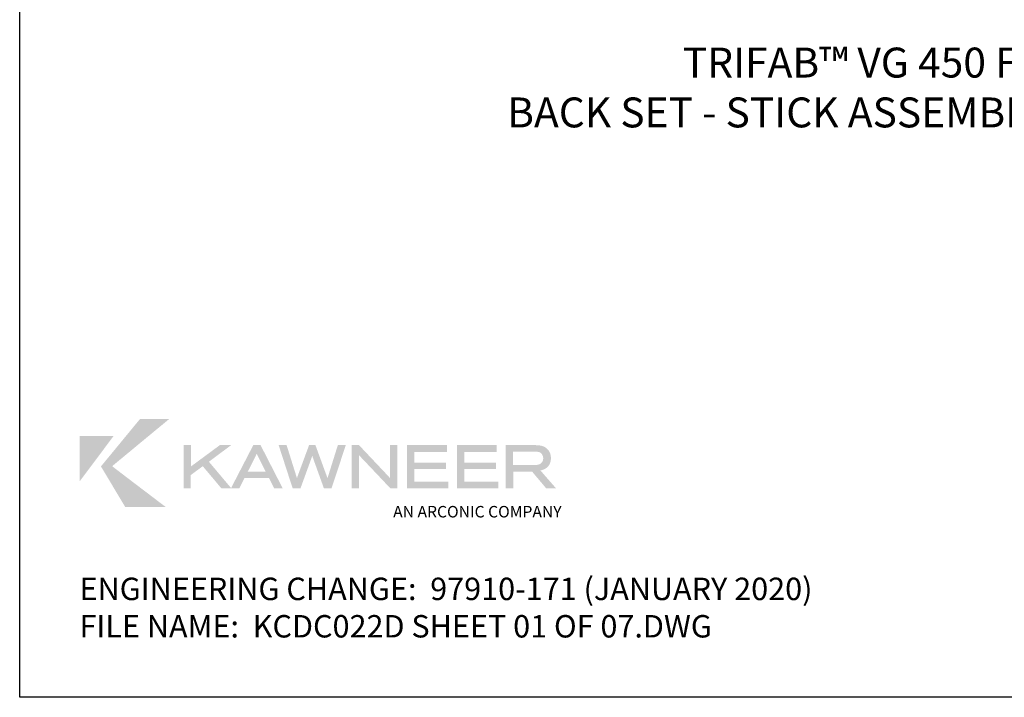
# Model space of a CAD drawing. Extents: x 0 to 67.9, y 0 to 42.2.
# Drawn here: x 0 to 16.5, y 0 to 11.3 of the extents above; entities that cross this region are included whole.
import ezdxf

# ---------------------------------------------------------------- set-up
doc = ezdxf.new("R2010")
doc.units = 0
doc.header["$LTSCALE"] = 0.5
doc.header["$MEASUREMENT"] = 0
doc.layers.get('0').update_dxf_attribs({"color": 4, "linetype": 'CONTINUOUS'})
for name, color, linetype in [('FORMAT', 7, 'CONTINUOUS'), ('Kawneer Logo-English', 7, 'CONTINUOUS'), ('TEXT', 3, 'CONTINUOUS')]:
    doc.layers.add(name, color=color, linetype=linetype)
doc.styles.get("Standard").update_dxf_attribs({"font": 'arial.ttf'})

# ---------------------------------------------------------------- blocks, each defined once
blk = doc.blocks.new('Kawneer Logo English')
at = {"layer": 'Kawneer Logo-English'}
for points in [[(0.2706169776412204, 0.0336337282279411), (0.2687512969786696, 0.0350329887248547), (0.2633408230572729, 0.0391374861824669), (0.2550385441089191, 0.0453875164020132), (0.2442175962661235, 0.0535965113172379), (0.2314376837276479, 0.0632980507625037), (0.2172585106922598, 0.0741189986052996), (0.201959929259341, 0.0856862187131167), (0.1862882116939102, 0.0976265749534437), (0.1706164941284811, 0.1095669311937709), (0.1553179126955642, 0.1211341513015876), (0.1411387396601755, 0.1319550991443839), (0.1284521111548278, 0.1417499226227768), (0.1176311633120304, 0.1499589175380017), (0.1094221683968062, 0.1563022317906754), (0.1041049785085351, 0.1604067292482878), (0.1023325818791116, 0.1618992737783289), (0.1043848306079194, 0.1636716704077524), (0.1100751566286986, 0.1683358720641301), (0.1189371397758161, 0.1757053106812067), (0.1304110758505059, 0.1851269980270902), (0.1439372606540017, 0.1963210820023967), (0.1589559899875379, 0.2087278584083611), (0.1750941277186047, 0.2220674751456017), (0.1916986856153105, 0.2358735120484796), (0.2083032435120131, 0.2495862649182304), (0.2244413812430812, 0.2628325976223429), (0.2394601105766174, 0.2753326580614351), (0.2529862953801132, 0.2864334580036143), (0.2643669474216757, 0.2958551453494973), (0.273135646535664, 0.3031312999334466), (0.278825972556445, 0.3077955015898246), (0.2807849372521249, 0.3094746141861205), (0.2798520969208496, 0.3094746141861205), (0.2769602918938943, 0.3095678982192481), (0.2724826583037729, 0.3095678982192481), (0.266605764216735, 0.3095678982192481), (0.2597027457652956, 0.3095678982192481), (0.2519601710157104, 0.3095678982192481), (0.243751176100484, 0.3095678982192481), (0.2351690450527495, 0.3095678982192481), (0.2266801980381423, 0.3095678982192481), (0.2183779190897899, 0.3094746141861205), (0.2106353443402029, 0.3094746141861205), (0.203732325888764, 0.3094746141861205), (0.1978554318017278, 0.3094746141861205), (0.1932845141784787, 0.3094746141861205), (0.1903927091515234, 0.3094746141861205), (0.1893665847871206, 0.3094746141861205), (0.1879673242902076, 0.3077955015898246), (0.1841426789319787, 0.3030380159003192), (0.1780792167786873, 0.29576186131637), (0.170243357995973, 0.2862468899373593), (0.1610082387163438, 0.2750528059620528), (0.1507469950723133, 0.2624594614898328), (0.1396461951301333, 0.2491198447525922), (0.1282655430885726, 0.2352205238165868), (0.1168848910470102, 0.2214144869137087), (0.105877375137958, 0.2079815861433408), (0.0955228474608019, 0.1954815257042488), (0.0862877281811727, 0.1842874417289424), (0.0784518693984584, 0.1747724703499314), (0.0723884072451671, 0.1674963157659822), (0.0685637618869364, 0.1627388300764767), (0.0671645013900251, 0.1611530015133082), (0.0680040576881726, 0.1596604569832674), (0.0704294425494871, 0.1556492435587824), (0.0742540879077192, 0.1493059293061089), (0.0791048576303508, 0.1411902184240116), (0.0848884676842596, 0.1314886789787459), (0.0913250659700613, 0.1207610151690775), (0.0982280844214985, 0.1091937950612603), (0.105317670939193, 0.0973467228540612), (0.1124072574568871, 0.0854996506468617), (0.1193102759083278, 0.0739324305390448), (0.1257468741941277, 0.063204766729376), (0.1315304842480365, 0.0535032272841104), (0.1363812539706699, 0.0453875164020132), (0.1402058993288988, 0.0391374861824669), (0.1426312841902164, 0.0350329887248547), (0.143470840488364, 0.0336337282279411)], [(0.0001865656044393, 0.2563959993365415), (-2.4618159e-09, 0.1136714286513832), (0.0012126899688421, 0.1152572572145516), (0.004570915161435001, 0.119734890804674), (0.0098881050497044, 0.1268244773223682), (0.016697839468016, 0.1359663125688683), (0.024813550350113, 0.1467872604116652), (0.0338621015634872, 0.1588209006851194), (0.0434703569756247, 0.1716940972567224), (0.0534517485202724, 0.1850337139939624), (0.0634331400649222, 0.1983733307312024), (0.0730413954770595, 0.2112465273028053), (0.0820899466904321, 0.2233734516093873), (0.0902056575725308, 0.2341943994521837), (0.0970153919908405, 0.2433362346986839), (0.1022392978459843, 0.2503325371832508), (0.1056908070717046, 0.254903454806501), (0.1069034995023625, 0.2564892833696695)], [(0.8092389849197205, 0.2277578011663825), (0.7789216741532672, 0.1309289747799809), (0.7781754018882469, 0.1287834420180467), (0.7776156976894814, 0.1270110453886237), (0.7771492775238436, 0.1253319327923274), (0.7766828573582046, 0.1238393882622866), (0.776403005258822, 0.1248655126266896), (0.7761231531594391, 0.1259849210242201), (0.7759365850931843, 0.1268244773223682), (0.7758433010600552, 0.1271976134548783), (0.7755634489606741, 0.1280371697530267), (0.7750970287950363, 0.1291565781505568), (0.7739776203975062, 0.1323282352768939), (0.7721119397349554, 0.1372722890326546), (0.769779838906767, 0.1436156032853281), (0.7670746019460668, 0.15117160996866), (0.7639962288528582, 0.15956717295014), (0.7606380036602652, 0.1686157241635125), (0.7572797784676726, 0.1778508434431408), (0.7539215532750814, 0.1871792467558961), (0.7505633280824902, 0.1962277979692689), (0.7474849549892797, 0.2046233609507488), (0.7447797180285815, 0.2121793676340809), (0.7424476172003929, 0.2185226818867545), (0.7405819365378408, 0.2234667356425151), (0.7394625281403103, 0.2266383927688516), (0.7390893920078004, 0.2277578011663825), (0.7191266089185029, 0.2277578011663825), (0.6843316645619267, 0.1336342117406795), (0.6832122561643961, 0.1306491226805981), (0.6823726998662468, 0.1282237378192818), (0.6817197116343552, 0.1260782050573481), (0.6811600074355884, 0.1241192403616695), (0.6808801553362059, 0.1250520806929445), (0.680507019203696, 0.1261714890904752), (0.680227167104313, 0.1272908974880061), (0.6798540309718031, 0.1286901579849194), (0.6794808948392932, 0.1298095663824503), (0.67845477047489, 0.1328879394756595), (0.6769622259448496, 0.1378319932314196), (0.6750032612491697, 0.1441753074840937), (0.6725778763878556, 0.1516380301342981), (0.6699659234602829, 0.160033593115778), (0.6671674024664555, 0.168988860296023), (0.6642755974395019, 0.178223979575651), (0.6613837924125466, 0.1874590988552789), (0.6585852714187204, 0.1964143660355237), (0.6559733184911494, 0.2047166449838765), (0.6536412176629613, 0.2122726516672082), (0.6515889689341537, 0.2186159659198821), (0.6500964244041132, 0.2234667356425151), (0.6490703000397104, 0.2266383927688516), (0.6487904479403279, 0.2277578011663825), (0.6237903270621437, 0.2277578011663825), (0.6676338226320926, 0.0926825211976832), (0.6922608073777666, 0.0926825211976832), (0.7260296273699423, 0.1855001341596003), (0.7269624677012178, 0.1882986551534266), (0.7278020239993671, 0.1906307559816159), (0.7284550122312581, 0.1927762887435495), (0.7290147164300232, 0.1947352534392282), (0.7298542727281729, 0.1922165845447839), (0.7306938290263206, 0.1894180635509575), (0.7318132374238511, 0.1863396904577481), (0.7331192138876382, 0.1827016131657737), (0.7654887733828986, 0.0926825211976832), (0.7895560539298075, 0.0926825211976832), (0.8341458217647783, 0.2277578011663825), (0.8306010285059324, 0.2277578011663825)], [(0.9725793269260699, 0.2277578011663825), (0.9725793269260699, 0.1354998924032311), (0.9729524630585796, 0.1264513411898583), (0.9729524630585796, 0.1255185008585824), (0.9731390311248348, 0.1238393882622866), (0.97173977062792, 0.1254252168254551), (0.9710867823960294, 0.1262647731236031), (0.96418376394459, 0.1339140638400624), (0.8755639324734115, 0.2277578011663825), (0.8529891964565434, 0.2277578011663825), (0.8529891964565434, 0.0926825211976832), (0.8756572165065409, 0.0926825211976832), (0.8756572165065409, 0.1927762887435495), (0.8756572165065409, 0.1931494248760596), (0.8755639324734115, 0.1939889811742079), (0.8754706484402859, 0.1952949576379937), (0.8753773644071579, 0.1967875021680343), (0.8755639324734115, 0.1965076500686517), (0.8756572165065409, 0.1963210820023967), (0.8764967728046887, 0.1954815257042488), (0.8781758854009842, 0.1936158450416973), (0.879761713964152, 0.1917501643791466), (0.8805079862291727, 0.190910608080998), (0.8816273946267028, 0.1897911996834681), (0.8845191996536581, 0.1867128265902582), (0.889183401310035, 0.1818620568676252), (0.8951535794301985, 0.1756120266480794), (0.9021498819147667, 0.1681493039978752), (0.9099857406974812, 0.1598470250495225), (0.9183813036789612, 0.1509850419024052), (0.9271500027929508, 0.1418432066559046), (0.9358254178738132, 0.1326080873762767), (0.9442209808552932, 0.1237461042291589), (0.9520568396380092, 0.1154438252808068), (0.9590531421225742, 0.1079811026306024), (0.9650233202427376, 0.101731072411056), (0.9695942378659872, 0.096880302688423), (0.9725793269260699, 0.093801929595214), (0.9736054512904726, 0.0926825211976832), (0.9952473469760652, 0.0926825211976832), (0.9952473469760652, 0.2277578011663825), (0.9927286780816204, 0.2277578011663825)], [(1.049352086190046, 0.1525708704655737), (1.051217766852596, 0.1525708704655737), (1.0549491281777, 0.1525708704655737), (1.060173034032843, 0.1525708704655737), (1.0667962003849, 0.1525708704655737), (1.074352207068232, 0.1525708704655737), (1.082747770049711, 0.1525708704655737), (1.091516469163701, 0.1525708704655737), (1.100565020377073, 0.1525708704655737), (1.10952028755732, 0.1525708704655737), (1.118195702638182, 0.1525708704655737), (1.126218129487152, 0.1525708704655737), (1.133401000037974, 0.1525708704655737), (1.139557746224392, 0.1525708704655737), (1.144221947880769, 0.1525708704655737), (1.147207036940852, 0.1525708704655737), (1.148233161305255, 0.1525708704655737), (1.148233161305255, 0.1730000737205078), (1.147207036940852, 0.1730000737205078), (1.144221947880769, 0.1730000737205078), (1.139557746224392, 0.1730000737205078), (1.133494284071101, 0.1730000737205078), (1.126218129487152, 0.1730000737205078), (1.118195702638182, 0.1730000737205078), (1.10952028755732, 0.1730000737205078), (1.100565020377073, 0.1730000737205078), (1.091516469163701, 0.1730000737205078), (1.082747770049711, 0.1730000737205078), (1.074352207068232, 0.1730000737205078), (1.0667962003849, 0.1730000737205078), (1.060173034032843, 0.1730000737205078), (1.0549491281777, 0.1730000737205078), (1.051217766852596, 0.1730000737205078), (1.049352086190046, 0.1730000737205078), (1.049352086190046, 0.1754254585818245), (1.049352086190046, 0.1794366720063094), (1.049352086190046, 0.1843807257620694), (1.049352086190046, 0.1898844837165951), (1.049352086190046, 0.1952949576379937), (1.049352086190046, 0.2003322954268814), (1.049352086190046, 0.2042502248182386), (1.049352086190046, 0.206675609679555), (1.051217766852596, 0.206675609679555), (1.055042412210827, 0.206675609679555), (1.060452886132225, 0.206675609679555), (1.06716933651741, 0.206675609679555), (1.075005195300123, 0.206675609679555), (1.083494042314732, 0.206675609679555), (1.092542593528106, 0.206675609679555), (1.101870996840861, 0.206675609679555), (1.111106116120488, 0.206675609679555), (1.119968099267605, 0.206675609679555), (1.128270378215957, 0.206675609679555), (1.135639816833034, 0.206675609679555), (1.141889847052581, 0.206675609679555), (1.146647332742086, 0.206675609679555), (1.149725705835296, 0.206675609679555), (1.150845114232826, 0.206675609679555), (1.150845114232826, 0.2277578011663825), (1.148326445338383, 0.2277578011663825), (1.025937793875032, 0.2277578011663825), (1.025937793875032, 0.0926825211976832), (1.155602599922332, 0.0926825211976832), (1.155602599922332, 0.1136714286513832), (1.154483191524799, 0.1136714286513832), (1.151218250365338, 0.1136714286513832), (1.146180912576449, 0.1136714286513832), (1.13965103025752, 0.1136714286513832), (1.131908455507931, 0.1136714286513832), (1.123233040427071, 0.1136714286513832), (1.113904637114314, 0.1136714286513832), (1.104296381702177, 0.1136714286513832), (1.094501558223784, 0.1136714286513832), (1.085079870877899, 0.1136714286513832), (1.076124603697655, 0.1136714286513832), (1.067915608782429, 0.1136714286513832), (1.060919306297863, 0.1136714286513832), (1.055228980277082, 0.1136714286513832), (1.051311050885726, 0.1136714286513832), (1.049352086190046, 0.1136714286513832), (1.049352086190046, 0.1163766656120823), (1.049352086190046, 0.1209475832353325), (1.049352086190046, 0.1267311932892408), (1.049352086190046, 0.1330745075419144), (1.049352086190046, 0.1395111058277158), (1.049352086190046, 0.145294715881624), (1.049352086190046, 0.1498656335048745)], [(1.205602841678699, 0.1525708704655737), (1.207468522341252, 0.1525708704655737), (1.211199883666355, 0.1525708704655737), (1.216517073554626, 0.1525708704655737), (1.223046955873553, 0.1525708704655737), (1.230602962556885, 0.1525708704655737), (1.238998525538365, 0.1525708704655737), (1.247767224652355, 0.1525708704655737), (1.256815775865729, 0.1525708704655737), (1.265771043045973, 0.1525708704655737), (1.274446458126837, 0.1525708704655737), (1.282562169008935, 0.1525708704655737), (1.289745039559755, 0.1525708704655737), (1.295808501713046, 0.1525708704655737), (1.300472703369423, 0.1525708704655737), (1.303457792429505, 0.1525708704655737), (1.304483916793908, 0.1525708704655737), (1.304483916793908, 0.1730000737205078), (1.303457792429505, 0.1730000737205078), (1.300472703369423, 0.1730000737205078), (1.295808501713046, 0.1730000737205078), (1.289745039559755, 0.1730000737205078), (1.282562169008935, 0.1730000737205078), (1.274446458126837, 0.1730000737205078), (1.265771043045973, 0.1730000737205078), (1.256815775865729, 0.1730000737205078), (1.247767224652355, 0.1730000737205078), (1.238998525538365, 0.1730000737205078), (1.230602962556885, 0.1730000737205078), (1.223046955873553, 0.1730000737205078), (1.216517073554626, 0.1730000737205078), (1.211199883666355, 0.1730000737205078), (1.207468522341252, 0.1730000737205078), (1.205602841678699, 0.1730000737205078), (1.205602841678699, 0.1754254585818245), (1.205602841678699, 0.1794366720063094), (1.205602841678699, 0.1843807257620694), (1.205602841678699, 0.1898844837165951), (1.205602841678699, 0.1952949576379937), (1.205602841678699, 0.2003322954268814), (1.205602841678699, 0.2042502248182386), (1.205602841678699, 0.206675609679555), (1.207468522341252, 0.206675609679555), (1.211293167699483, 0.206675609679555), (1.216703641620879, 0.206675609679555), (1.223420092006064, 0.206675609679555), (1.231255950788778, 0.206675609679555), (1.239744797803385, 0.206675609679555), (1.248886633049885, 0.206675609679555), (1.258121752329514, 0.206675609679555), (1.267356871609142, 0.206675609679555), (1.276218854756259, 0.206675609679555), (1.284521133704611, 0.206675609679555), (1.291890572321688, 0.206675609679555), (1.298140602541234, 0.206675609679555), (1.30289808823074, 0.206675609679555), (1.305976461323949, 0.206675609679555), (1.307095869721479, 0.206675609679555), (1.307095869721479, 0.2277578011663825), (1.304577200827037, 0.2277578011663825), (1.182188549363684, 0.2277578011663825), (1.182188549363684, 0.0926825211976832), (1.311853355410985, 0.0926825211976832), (1.311853355410985, 0.1136714286513832), (1.310733947013455, 0.1136714286513832), (1.307469005853991, 0.1136714286513832), (1.302431668065103, 0.1136714286513832), (1.295901785746174, 0.1136714286513832), (1.288159210996587, 0.1136714286513832), (1.279483795915723, 0.1136714286513832), (1.270155392602969, 0.1136714286513832), (1.260547137190831, 0.1136714286513832), (1.250752313712437, 0.1136714286513832), (1.241330626366555, 0.1136714286513832), (1.232375359186308, 0.1136714286513832), (1.224166364271083, 0.1136714286513832), (1.217170061786517, 0.1136714286513832), (1.211479735765737, 0.1136714286513832), (1.207561806374379, 0.1136714286513832), (1.205602841678699, 0.1136714286513832), (1.205602841678699, 0.1163766656120823), (1.205602841678699, 0.1209475832353325), (1.205602841678699, 0.1267311932892408), (1.205602841678699, 0.1330745075419144), (1.205602841678699, 0.1395111058277158), (1.205602841678699, 0.145294715881624), (1.205602841678699, 0.1498656335048745)]]:
    blk.add_hatch(color=256, dxfattribs=at).paths.add_polyline_path(points)
h = blk.add_hatch(color=256, dxfattribs=at)
h.paths.add_polyline_path([(0.5269615006757409, 0.144641727649731), (0.5290137494045464, 0.1486529410742159), (0.532278690564012, 0.1551828233931452), (0.5364764720547526, 0.1633918183083696), (0.5409541056448726, 0.1722538014554873), (0.5453384552018701, 0.1808359325032223), (0.549069816526973, 0.1882053711202996), (0.5515884854214148, 0.1932427089091872), (0.5526146097858194, 0.1952016736048658), (0.5528011778520723, 0.1957613778036309), (0.5533608820508378, 0.1970673542674169), (0.5542004383489872, 0.1990263189630952), (0.5550399946471352, 0.2012651357581567), (0.5555064148127729, 0.2001457273606264), (0.5560661190115379, 0.198933034929968), (0.5567191072434304, 0.197533774433055), (0.5574653795084511, 0.1959479458698865), (0.5583049358065986, 0.1942688332735903), (0.5606370366347871, 0.1896046316172126), (0.5639952618273814, 0.1828881812320287), (0.5680064752518637, 0.1748657543830589), (0.5723908248088612, 0.1661903393021967), (0.5765886062996, 0.1577947763207165), (0.5803199676247015, 0.1503320536705122), (0.5831184886185296, 0.144641727649731), (0.5791072751940436, 0.144641727649731), (0.5724841088419872, 0.144641727649731), (0.5641818298936352, 0.144641727649731), (0.5550399946471352, 0.144641727649731), (0.5458981594006352, 0.144641727649731), (0.5375958804522813, 0.144641727649731), (0.5310659981333524, 0.144641727649731)], flags=16)
h.paths.add_polyline_path([(0.5656743744236757, 0.2277578011663825), (0.5444056148705929, 0.2277578011663825), (0.4748157261574378, 0.0934287934627039), (0.4729500454948874, 0.0955743262246376), (0.4699649564348043, 0.0991191194834847), (0.4661403110765754, 0.1036900371067347), (0.461569393453325, 0.109100511028133), (0.4563454875981812, 0.1152572572145516), (0.4506551615774015, 0.1219737075997354), (0.4447782674903636, 0.1290632941174296), (0.4387148053370727, 0.1362461646682512), (0.4326513431837844, 0.1433357511859453), (0.4268677331298756, 0.1502387696373844), (0.4214572592084754, 0.1566753679231858), (0.4165132054527163, 0.1625522620102216), (0.4123154239619753, 0.1674963157659822), (0.4088639147362568, 0.1715075291904669), (0.4065318139080665, 0.1743993342174211), (0.4053191214774104, 0.1757985947143345), (0.4067183819743235, 0.1769180031118651), (0.4094236189350218, 0.1788769678075437), (0.4132482642932525, 0.1816754888013703), (0.4179124659496289, 0.1852202820602174), (0.4232296558379001, 0.1891382114515751), (0.4291065499249367, 0.1935225610085698), (0.4352632961113554, 0.1981867626649479), (0.4416066103640293, 0.2028509643213252), (0.4479499246167018, 0.2076084500108307), (0.4540133867699927, 0.2120860836009535), (0.4596104287576468, 0.216283865091693), (0.4646477665465349, 0.2200152264167951), (0.4689388320704016, 0.2231868835431323), (0.4721104891967376, 0.2256122684044488), (0.4742560219586727, 0.2271980969676173), (0.4750022942236929, 0.2277578011663825), (0.4674462875403611, 0.2277578011663825), (0.439554361635222, 0.2277578011663825), (0.4386215213039466, 0.2270115289013622), (0.4359162843432465, 0.2250525642056836), (0.4318117868856351, 0.2220674751456017), (0.4264013129642379, 0.2180562617211168), (0.4200579987115641, 0.2132987760316114), (0.4128751281607408, 0.2079815861433408), (0.4051325534111552, 0.20229126012256), (0.3970168425290583, 0.1963210820023967), (0.3889011316469611, 0.190350903882233), (0.3808787047979898, 0.1844740097951974), (0.3733226981146579, 0.1787836837744166), (0.3663263956300931, 0.173653061952401), (0.3601696494436726, 0.1690821443291508), (0.3550390276216584, 0.1653507830040482), (0.3513076662965551, 0.1625522620102216), (0.3490688495014926, 0.1609664334470531), (0.3490688495014926, 0.1631119662089868), (0.3490688495014926, 0.1662836233353238), (0.3490688495014926, 0.1702948367598088), (0.3490688495014926, 0.1749590384161865), (0.3490688495014926, 0.1801829442713296), (0.3490688495014926, 0.1857799862589829), (0.3490688495014926, 0.1916568803460186), (0.3490688495014926, 0.197533774433055), (0.3490688495014926, 0.2033173844869631), (0.3490688495014926, 0.2088211424414888), (0.3490688495014926, 0.2139517642635044), (0.3490688495014926, 0.2185226818867545), (0.3490688495014926, 0.2222540432118567), (0.3490688495014926, 0.2252391322719387), (0.3490688495014926, 0.2271048129344895), (0.3490688495014926, 0.2277578011663825), (0.3258411252527336, 0.2277578011663825), (0.3258411252527336, 0.0926825211976832), (0.3486957133689845, 0.0926825211976832), (0.3486957133689845, 0.0943616337939795), (0.3486957133689845, 0.0988392673841017), (0.3486957133689845, 0.1051825816367753), (0.3486957133689845, 0.1125520202538524), (0.3486957133689845, 0.1200147429040567), (0.3486957133689845, 0.1267311932892408), (0.3486957133689845, 0.1317685310781289), (0.3486957133689845, 0.1342871999725725), (0.35074796209779, 0.1356864604694859), (0.3548524595554015, 0.1387648335626952), (0.3605427855761842, 0.1428693310203079), (0.3668860998288568, 0.1476268167098129), (0.3733226981146579, 0.1522910183661908), (0.3791995922016946, 0.1565820838900582), (0.3836772257918159, 0.1599403090826503), (0.3861958946862609, 0.1618059897452011), (0.3873153030837915, 0.1604067292482878), (0.3894608358457248, 0.1577947763207165), (0.3925392089389348, 0.1541566990287417), (0.3964571383302933, 0.149492497372364), (0.4009347719204146, 0.1442685915172209), (0.4057855416430463, 0.1383916974301853), (0.4109161634650639, 0.1322349512437666), (0.4162333533533334, 0.1259849210242201), (0.4215505432416045, 0.1196416067715466), (0.4265878810304931, 0.1136714286513832), (0.4312520826868696, 0.1079811026306024), (0.435543148210738, 0.1029437648417139), (0.4390879414695843, 0.0987459833509741), (0.4417931784302845, 0.0954810421915096), (0.4435655750597074, 0.0934287934627039), (0.4442185632915985, 0.0926825211976832), (0.4743493059918001, 0.0926825211976832), (0.4753754303562033, 0.0926825211976832), (0.5008419714000265, 0.0926825211976832), (0.501494959631919, 0.0939884976614688), (0.5031740722282151, 0.0973467228540612), (0.505506173056403, 0.1021042085435665), (0.5083046940502292, 0.1077012505312194), (0.5111032150440549, 0.1134848605851281), (0.5137151679716278, 0.1186154824071433), (0.5156741326673075, 0.122626695831628), (0.5167002570317103, 0.1247722285935622), (0.5180062334954961, 0.1247722285935622), (0.5207114704561944, 0.1247722285935622), (0.5246293998475525, 0.1247722285935622), (0.5295734536033115, 0.1247722285935622), (0.5352637796240929, 0.1247722285935622), (0.5415138098436394, 0.1247722285935622), (0.5482302602288236, 0.1247722285935622), (0.5551332786802609, 0.1247722285935622), (0.5620362971317014, 0.1247722285935622), (0.5687527475168839, 0.1247722285935622), (0.5750027777364322, 0.1247722285935622), (0.580693103757212, 0.1247722285935622), (0.5856371575129727, 0.1247722285935622), (0.5895550869043289, 0.1247722285935622), (0.5922603238650291, 0.1247722285935622), (0.5935663003288149, 0.1247722285935622), (0.5945924246932175, 0.122626695831628), (0.5965513893888957, 0.1186154824071433), (0.5991633423164667, 0.1134848605851281), (0.6019618633102959, 0.1077012505312194), (0.604760384304122, 0.1021042085435665), (0.6070924851323101, 0.0973467228540612), (0.6087715977286062, 0.0939884976614688), (0.6094245859604986, 0.0926825211976832), (0.6363836715343641, 0.0926825211976832), (0.5671669189537178, 0.2277578011663825)])
h = blk.add_hatch(color=256, dxfattribs=at)
h.paths.add_polyline_path([(1.358402087941634, 0.1650709309046659), (1.358402087941634, 0.1679627359316202), (1.358402087941634, 0.1729067896873803), (1.358402087941634, 0.1791568199069267), (1.358402087941634, 0.186153122391493), (1.358402087941634, 0.1931494248760596), (1.358402087941634, 0.1994927391287336), (1.358402087941634, 0.2044367928844937), (1.358402087941634, 0.2072353138783208), (1.359894632471676, 0.2072353138783208), (1.362693153465502, 0.2072353138783208), (1.366424514790606, 0.2072353138783208), (1.371088716446982, 0.2072353138783208), (1.376405906335254, 0.2072353138783208), (1.38228280042229, 0.2072353138783208), (1.388346262575579, 0.2072353138783208), (1.394596292795125, 0.2072353138783208), (1.400753038981546, 0.2072353138783208), (1.406723217101708, 0.2072353138783208), (1.412320259089362, 0.2072353138783208), (1.417264312845123, 0.2072353138783208), (1.421368810302734, 0.2072353138783208), (1.424540467429072, 0.2072353138783208), (1.426592716157878, 0.2072353138783208), (1.427338988422898, 0.2072353138783208), (1.430977065714872, 0.207142029845193), (1.434335290907465, 0.2068621777458102), (1.435921119470633, 0.206675609679555), (1.437413664000674, 0.2063957575801723), (1.438906208530714, 0.2061159054807898), (1.440398753060756, 0.2056494853151521), (1.441704729524542, 0.2050897811163866), (1.443010705988329, 0.204530076917621), (1.444223398418985, 0.2036905206194736), (1.445436090849643, 0.2028509643213252), (1.446555499247173, 0.2018248399569223), (1.447581623611578, 0.2007054315593915), (1.448607747975981, 0.1993061710624781), (1.449540588307256, 0.1978136265324373), (1.450380144605404, 0.1961345139361415), (1.451126416870426, 0.1944554013398454), (1.451592837036062, 0.1929628568098046), (1.451965973168574, 0.1913770282466361), (1.452245825267954, 0.1899777677497231), (1.452432393334211, 0.1886717912859369), (1.452432393334211, 0.1874590988552789), (1.452525677367337, 0.1863396904577481), (1.452432393334211, 0.1844740097951974), (1.452245825267954, 0.1827948971989009), (1.451872689135446, 0.1810225005694774), (1.451406268969809, 0.1794366720063094), (1.450846564771041, 0.1779441274762681), (1.450100292506023, 0.1764515829462275), (1.449260736207873, 0.1750523224493139), (1.448327895876596, 0.1737463459855281), (1.447021919412811, 0.1723470854886151), (1.445715942949026, 0.1711343930579568), (1.444316682452114, 0.1700149846604259), (1.442824137922072, 0.168988860296023), (1.441238309358902, 0.1682425880310024), (1.439559196762608, 0.1674963157659822), (1.437880084166311, 0.1669366115672167), (1.436107687536888, 0.1664701914015789), (1.434242006874337, 0.1660037712359412), (1.432376326211785, 0.1657239191365585), (1.430417361516108, 0.1655373510703037), (1.428458396820428, 0.1653507830040482), (1.424353899362817, 0.1651642149377932), (1.420156117872076, 0.1650709309046659), (1.417730733010761, 0.1650709309046659), (1.411107566658702, 0.1650709309046659), (1.401779163345949, 0.1650709309046659), (1.390958215503152, 0.1650709309046659), (1.379950699594099, 0.1650709309046659), (1.369969308049451, 0.1650709309046659), (1.362320017332992, 0.1650709309046659)], flags=16)
h.paths.add_polyline_path([(1.443756978253348, 0.1485596570410883), (1.446928635379685, 0.1492126452729817), (1.449540588307256, 0.1498656335048745), (1.451872689135446, 0.1506119057698946), (1.45401822189738, 0.1514514620680425), (1.455883902559929, 0.1521977343330631), (1.457563015156225, 0.1530372906312111), (1.459148843719394, 0.1539701309624866), (1.460641388249434, 0.1549029712937622), (1.462133932779476, 0.155835811625038), (1.463439909243262, 0.1568619359894408), (1.464745885707047, 0.1579813443869716), (1.465865294104579, 0.1591007527845025), (1.466984702502108, 0.1602201611820328), (1.468010826866511, 0.1613395695795637), (1.468943667197788, 0.1625522620102216), (1.469876507529063, 0.1636716704077524), (1.470622779794084, 0.1648843628384107), (1.471462336092232, 0.1661903393021967), (1.472115324324124, 0.1674030317328546), (1.472768312556017, 0.1686157241635125), (1.473328016754782, 0.1699217006272989), (1.47379443692042, 0.1711343930579568), (1.474260857086058, 0.1724403695217424), (1.474727277251697, 0.173653061952401), (1.475380265483588, 0.1760784468137173), (1.475846685649226, 0.1785038316750335), (1.476219821781738, 0.1808359325032223), (1.47649967388112, 0.1830747492982838), (1.476592957914248, 0.1851269980270902), (1.476686241947375, 0.1870859627227687), (1.476592957914248, 0.1888583593521922), (1.47649967388112, 0.1906307559816159), (1.476406389847991, 0.1924031526110394), (1.476126537748608, 0.1940822652073352), (1.475846685649226, 0.1957613778036309), (1.475566833549843, 0.1974404903999272), (1.475100413384205, 0.1990263189630952), (1.474633993218568, 0.2006121475262639), (1.474167573052932, 0.2021046920563049), (1.473514584821037, 0.2035972365863459), (1.472954880622272, 0.2050897811163866), (1.472208608357252, 0.2064890416133001), (1.471462336092232, 0.2078883021102136), (1.470622779794084, 0.2091942785739991), (1.469783223495934, 0.2105002550377851), (1.468850383164661, 0.2118062315015709), (1.467917542833385, 0.2130189239322289), (1.466891418468982, 0.2141383323297595), (1.46577201007145, 0.215351024760418), (1.46465260167392, 0.2163771491248209), (1.463533193276389, 0.2174032734892238), (1.462227216812602, 0.2184293978536266), (1.461014524381946, 0.2193622381849023), (1.459615263885031, 0.2202950785161782), (1.458309287421246, 0.221134634814326), (1.456816742891206, 0.2219741911124738), (1.455417482394291, 0.2227204633774944), (1.453831653831123, 0.2233734516093873), (1.452339109301082, 0.2240264398412803), (1.450659996704787, 0.2245861440400457), (1.449074168141619, 0.2251458482388109), (1.447301771512194, 0.2256122684044488), (1.445249522783388, 0.226171972603214), (1.443290558087712, 0.2265451087357244), (1.441145025325776, 0.2269182448682345), (1.438906208530714, 0.2271980969676173), (1.436387539636271, 0.2273846650338724), (1.433495734609317, 0.2275712331001274), (1.430044225383597, 0.2276645171332549), (1.42612629599224, 0.2277578011663825), (1.426033011959111, 0.2277578011663825), (1.334894511593491, 0.2277578011663825), (1.334894511593491, 0.0926825211976832), (1.358588656007891, 0.0926825211976832), (1.358588656007891, 0.0947347699264896), (1.358588656007891, 0.1001452438478875), (1.358588656007891, 0.1079811026306024), (1.358588656007891, 0.1170296538439753), (1.358588656007891, 0.1262647731236031), (1.358588656007891, 0.1347536201382104), (1.358588656007891, 0.1412835024571393), (1.358588656007891, 0.1448282957159865), (1.362320017332992, 0.1448282957159865), (1.369409603850688, 0.1448282957159865), (1.378738007163443, 0.1448282957159865), (1.388999250807473, 0.1448282957159865), (1.399260494451506, 0.1448282957159865), (1.408215761631748, 0.1448282957159865), (1.414745643950678, 0.1448282957159865), (1.417730733010761, 0.1448282957159865), (1.420062833838949, 0.1420297747221597), (1.425193455660965, 0.1359663125688683), (1.432283042178659, 0.1275707495873886), (1.440305469027629, 0.1180557782083781), (1.448234611843471, 0.1087273748956225), (1.455044346261782, 0.1006116640135252), (1.459895115984414, 0.0948280539596169), (1.461760796646967, 0.0926825211976832), (1.492544527579059, 0.0926825211976832), (1.490678846916508, 0.0948280539596169), (1.48564150912762, 0.1005183799803981), (1.478458638576798, 0.1088206589287502), (1.470063075595317, 0.118335630307761), (1.461480944547582, 0.1282237378192818), (1.45355180173174, 0.1372722890326546), (1.447395055545323, 0.1444551595834759)])
at = {"layer": 'Kawneer Logo-English', "insert": (1.510096758583198, 0.0372523876656778), "char_height": 0.036, "attachment_point": 3}
blk.add_mtext_dynamic_manual_height_columns('{\\fArial TUR|b0|i0|c0|p34;\\T1.05;AN ARCONIC COMPANY}', width=0.6125900866323382, gutter_width=1, heights=[0], dxfattribs=at)

msp = doc.modelspace()

# ---------------------------------------------------------------- linework, layer by layer
at = {"layer": 'FORMAT'}
msp.add_lwpolyline([(67.85899319401801, 0), (0, 0), (0, 42.16016963571057)], dxfattribs=at)

# ---------------------------------------------------------------- block references
at = {"xscale": 5.337000000000001, "yscale": 5.337000000000001, "zscale": 5.337000000000001}
msp.add_blockref('Kawneer Logo English', (1.000000084398437, 3), dxfattribs=at)

# ---------------------------------------------------------------- texts
at = {"color": 2, "insert": (19.37054539586585, 10.86070015546551), "char_height": 0.5, "width": 25.49916865260066, "attachment_point": 2}
msp.add_mtext('TRIFAB™ VG 450 FRAMING SYSTEM 1-3/4" SIGHTLINE\\PBACK SET - STICK ASSEMBLY OUTSIDE GLAZED - STANDARD RECEPTOR\\P(1/4" INFILL)', dxfattribs=at)
at = {"layer": 'TEXT', "insert": (1.000000084398437, 2), "char_height": 0.375, "attachment_point": 1}
msp.add_mtext_dynamic_manual_height_columns('ENGINEERING CHANGE:  97910-171 (JANUARY 2020)\\PFILE NAME:  KCDC022D SHEET 01 OF 07.DWG', width=15.4571868900598, gutter_width=1.25, heights=[0], dxfattribs=at)

doc.saveas('drawing.dxf')
